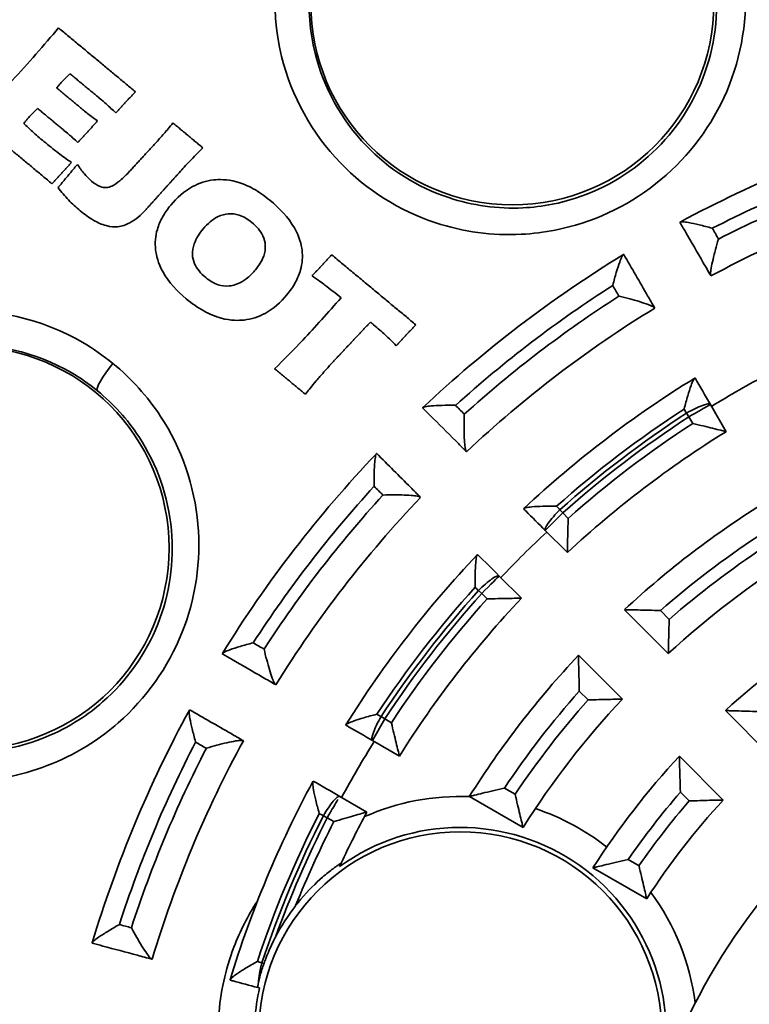
# Model space of a CAD drawing. Extents: x 4032 to 19714, y -21430 to -11490.
# Drawn here: x 13694 to 13706, y -20548 to -20532 of the extents above; entities that cross this region are included whole.
import ezdxf

# ---------------------------------------------------------------- set-up
doc = ezdxf.new("R2010")
doc.units = 0
doc.header["$LTSCALE"] = 0.1
doc.linetypes.add('AUSGEZOGEN', pattern=[0])
doc.layers.add('BEMASSUNG', color=1, linetype='AUSGEZOGEN')
doc.layers.add('Sichtbare Kanten(DIN)', color=7, linetype='CONTINUOUS', lineweight=35)
doc.layers.add('Sichtbare tangentiale Kanten(DIN)', color=7, linetype='CONTINUOUS', lineweight=35)

# ---------------------------------------------------------------- blocks, each defined once
blk = doc.blocks.new('A$C0FA754BE')
at = {"layer": 'Sichtbare Kanten(DIN)', "color": 3}
for p, q in [((-8.553, 13.876), (-8.806, 14.315)), ((-11.469, 12.282), (-11.112, 11.925)), ((-11.853, 11.19), (-12.211, 11.548)), ((-10.192, 11.005), (-9.485, 10.298)), ((-10.225, 9.562), (-10.933, 10.27)), ((-8.564, 9.378), (-7.857, 8.67)), ((-14.257, 8.895), (-13.82, 8.643)), ((-8.598, 7.935), (-9.306, 8.643)), ((-14.345, 7.741), (-14.784, 7.994)), ((-12.693, 7.992), (-11.827, 7.492)), ((-10.7, 6.841), (-9.833, 6.341)), ((-16.076, 4.903), (-16.106, 4.911))]:
    blk.add_line(p, q, dxfattribs=at)
for centre, radius in [((0, 0), 30), ((-12, 20.785), 3.25), ((-20.785, 12), 3.25), ((-12.839, 4.172), 3.25)]:
    blk.add_circle(centre, radius, dxfattribs=at)
for centre, radius, start, end in [((0, 0), 19.6, 106.3899, 118.2992), ((0, 0), 18.6, 106.4441, 118.2285), ((0, 0), 19.6, 121.3899, 133.2992), ((0, 0), 18.6, 121.4441, 133.2285), ((0, 0), 16.77, 118.0351, 121.6017), ((0, 0), 17.3, 121.5749, 133.0728), ((0, 0), 16.3, 121.6479, 132.9784), ((0, 0), 19.6, 136.3899, 148.2992), ((0, 0), 18.6, 136.4441, 148.2285), ((0, 0), 15, 121.7907, 132.8031), ((0, 0), 16.77, 133.0351, 136.6017), ((0, 0), 17.3, 136.5749, 148.0728), ((0, 0), 14, 121.9187, 132.6461), ((0, 0), 16.3, 136.6479, 147.9784), ((0, 0), 12.7, 122.1152, 132.405), ((0, 0), 15, 136.7907, 147.8031), ((0, 0), 10.18, 92.526, 159.474), ((0, 0), 14, 136.9187, 147.6461), ((0, 0), 19.6, 151.3899, 163.2992), ((0, 0), 18.6, 151.4441, 163.2285), ((0, 0), 16.77, 148.0351, 151.6017), ((0, 0), 12.7, 137.1152, 147.405), ((0, 0), 17.3, 151.5749, 163.0728), ((0, 0), 11.7, 137.2961, 147.183), ((0, 0), 16.3, 151.6479, 154.8953), ((-12.839, 4.172), 3.36, 142.1894, 152.5146)]:
    blk.add_arc(centre, radius, start, end, dxfattribs=at)
for points, knots in [([(-19.316, 20.387), (-19.55, 20.114), (-19.807, 19.819), (-20.256, 19.331), (-20.467, 19.109), (-20.67, 18.912)], [-0.1990314, -0.1990314, -0.1990314, -0.1990314, -0.0848675, -0.0848675, 0, 0, 0, 0]), ([(-19.324, 19.45), (-19.302, 19.476), (-19.279, 19.502), (-19.222, 19.564), (-19.168, 19.617), (-19.134, 19.65)], [-0.02396139, -0.02396139, -0.02396139, -0.02396139, -0.01400852, -0.01400852, 0, 0, 0, 0]), ([(-18.645, 19.245), (-18.622, 19.226), (-18.575, 19.184), (-18.499, 19.116), (-18.444, 19.066), (-18.392, 19.019)], [-0.03096836, -0.03096836, -0.03096836, -0.03096836, -0.02128505, -0.02128505, 0, 0, 0, 0]), ([(-19.823, 18.916), (-19.798, 18.946), (-19.773, 18.975), (-19.716, 19.034), (-19.686, 19.062), (-19.656, 19.09)], [-0.02462863, -0.02462863, -0.02462863, -0.02462863, -0.01228343, -0.01228343, 0, 0, 0, 0]), ([(-18.688, 18.888), (-18.742, 18.924), (-18.787, 18.959), (-18.854, 19.011), (-18.903, 19.051), (-18.949, 19.089)], [-0.02596467, -0.02596467, -0.02596467, -0.02596467, -0.01803719, -0.01803719, 0, 0, 0, 0]), ([(-19.875, 18.849), (-19.868, 18.859), (-19.861, 18.869), (-19.848, 18.887), (-19.833, 18.904), (-19.823, 18.916)], [-0.006351592, -0.006351592, -0.006351592, -0.006351592, -0.004514365, -0.004514365, 0, 0, 0, 0]), ([(-19.553, 18.556), (-19.616, 18.608), (-19.683, 18.665), (-19.786, 18.759), (-19.832, 18.803), (-19.875, 18.849)], [-0.04252016, -0.04252016, -0.04252016, -0.04252016, -0.0190092, -0.0190092, 0, 0, 0, 0]), ([(-17.472, 18.855), (-17.528, 18.788), (-17.577, 18.731), (-17.663, 18.63), (-17.711, 18.576), (-17.761, 18.522)], [-0.03963868, -0.03963868, -0.03963868, -0.03963868, -0.02194009, -0.02194009, 0, 0, 0, 0]), ([(-19.216, 18.725), (-19.157, 18.675), (-19.115, 18.64), (-19.058, 18.589), (-19.032, 18.565), (-19.007, 18.541)], [-0.02328758, -0.02328758, -0.02328758, -0.02328758, -0.01075232, -0.01075232, 0, 0, 0, 0]), ([(-19.109, 18.218), (-19.183, 18.268), (-19.263, 18.327), (-19.4, 18.431), (-19.477, 18.493), (-19.553, 18.556)], [-0.05242034, -0.05242034, -0.05242034, -0.05242034, -0.02985756, -0.02985756, 0, 0, 0, 0]), ([(-17.373, 18.052), (-17.318, 18.114), (-17.263, 18.174), (-17.136, 18.307), (-17.06, 18.384), (-16.99, 18.454)], [-0.05510134, -0.05510134, -0.05510134, -0.05510134, -0.02983772, -0.02983772, 0, 0, 0, 0]), ([(-18.784, 17.915), (-18.836, 17.957), (-18.876, 18.003), (-18.942, 18.082), (-18.979, 18.133), (-19.013, 18.187)], [-0.03123588, -0.03123588, -0.03123588, -0.03123588, -0.01927114, -0.01927114, 0, 0, 0, 0]), ([(-18.171, 18.076), (-18.219, 18.024), (-18.273, 17.97), (-18.369, 17.889), (-18.414, 17.857), (-18.485, 17.824), (-18.513, 17.815), (-18.58, 17.812), (-18.613, 17.818), (-18.695, 17.848), (-18.743, 17.88), (-18.784, 17.915)], [-0.07345361, -0.07345361, -0.07345361, -0.07345361, -0.05273304, -0.05273304, -0.03660421, -0.03660421, -0.02663728, -0.02663728, -0.01641143, -0.01641143, 0, 0, 0, 0]), ([(-15.908, 17.608), (-15.992, 17.678), (-16.082, 17.742), (-16.263, 17.842), (-16.353, 17.88), (-16.606, 17.949), (-16.732, 17.945), (-16.936, 17.923), (-17.05, 17.887), (-17.293, 17.754), (-17.409, 17.65), (-17.507, 17.531)], [-0.1395564, -0.1395564, -0.1395564, -0.1395564, -0.122899, -0.122899, -0.1080246, -0.1080246, -0.0830985, -0.0830985, -0.0463433, -0.0463433, 0, 0, 0, 0]), ([(-19.326, 17.811), (-19.273, 17.742), (-19.217, 17.677), (-19.097, 17.552), (-19.034, 17.493), (-18.967, 17.438)], [-0.05268467, -0.05268467, -0.05268467, -0.05268467, -0.02627431, -0.02627431, 0, 0, 0, 0]), ([(-17.507, 17.531), (-17.558, 17.47), (-17.603, 17.406), (-17.676, 17.274), (-17.704, 17.208), (-17.756, 17.031), (-17.765, 16.921), (-17.741, 16.718), (-17.713, 16.595), (-17.54, 16.285), (-17.404, 16.141), (-17.258, 16.02)], [-0.2483959, -0.2483959, -0.2483959, -0.2483959, -0.2064587, -0.2064587, -0.1679783, -0.1679783, -0.1078392, -0.1078392, -0.0578488, -0.0578488, 0, 0, 0, 0]), ([(-15.637, 16.082), (-15.585, 16.144), (-15.538, 16.21), (-15.464, 16.346), (-15.435, 16.413), (-15.386, 16.59), (-15.378, 16.696), (-15.402, 16.892), (-15.431, 17.015), (-15.612, 17.333), (-15.756, 17.482), (-15.908, 17.608)], [-0.2614184, -0.2614184, -0.2614184, -0.2614184, -0.2154534, -0.2154534, -0.1735726, -0.1735726, -0.1112067, -0.1112067, -0.0601191, -0.0601191, 0, 0, 0, 0]), ([(-18.967, 17.438), (-18.9, 17.382), (-18.826, 17.328), (-18.687, 17.248), (-18.62, 17.218), (-18.471, 17.178), (-18.41, 17.177), (-18.296, 17.189), (-18.231, 17.211), (-18.073, 17.294), (-17.988, 17.371), (-17.915, 17.451)], [-0.09392735, -0.09392735, -0.09392735, -0.09392735, -0.0791784, -0.0791784, -0.0671112, -0.0671112, -0.05352356, -0.05352356, -0.03263287, -0.03263287, 0, 0, 0, 0]), ([(-16.983, 17.149), (-16.95, 17.19), (-16.912, 17.228), (-16.835, 17.292), (-16.796, 17.319), (-16.684, 17.375), (-16.624, 17.385), (-16.522, 17.394), (-16.463, 17.387), (-16.331, 17.345), (-16.262, 17.302), (-16.202, 17.252)], [-0.0709486, -0.0709486, -0.0709486, -0.0709486, -0.06246167, -0.06246167, -0.0548862, -0.0548862, -0.04229832, -0.04229832, -0.02402461, -0.02402461, 0, 0, 0, 0]), ([(-16.202, 17.252), (-16.163, 17.22), (-16.127, 17.185), (-16.067, 17.112), (-16.043, 17.075), (-16.001, 16.986), (-15.987, 16.935), (-15.98, 16.823), (-15.99, 16.765), (-16.037, 16.628), (-16.086, 16.553), (-16.141, 16.487)], [-0.08849113, -0.08849113, -0.08849113, -0.08849113, -0.07335308, -0.07335308, -0.05999255, -0.05999255, -0.04361123, -0.04361123, -0.02591947, -0.02591947, 0, 0, 0, 0]), ([(-9.298, 17.254), (-9.268, 17.203), (-9.239, 17.152), (-9.113, 16.934), (-9.017, 16.767), (-8.92, 16.601), (-8.88, 16.531), (-8.84, 16.462), (-8.8, 16.393)], [0.0406314, 0.0406314, 0.0406314, 0.0406314, 0.0586545, 0.0586545, 0.117309, 0.117309, 0.117309, 0.1416737, 0.1416737, 0.1416737, 0.1416737]), ([(-8.775, 17.156), (-8.777, 17.157), (-8.778, 17.157), (-8.85, 17.178), (-8.92, 17.196), (-9.048, 17.227), (-9.107, 17.24), (-9.195, 17.255), (-9.228, 17.26), (-9.272, 17.262), (-9.286, 17.261), (-9.292, 17.257)], [-0.00040026, -0.00040026, -0.00040026, -0.00040026, 0, 0, 0.02223081, 0.02223081, 0.04294809, 0.04294809, 0.05825041, 0.05825041, 0.07020362, 0.07020362, 0.07020362, 0.07020362]), ([(-16.942, 16.361), (-16.982, 16.393), (-17.019, 16.43), (-17.08, 16.505), (-17.105, 16.543), (-17.145, 16.631), (-17.157, 16.681), (-17.162, 16.793), (-17.15, 16.851), (-17.098, 16.995), (-17.043, 17.077), (-16.983, 17.149)], [-0.09101744, -0.09101744, -0.09101744, -0.09101744, -0.07544029, -0.07544029, -0.06179884, -0.06179884, -0.04601593, -0.04601593, -0.02809109, -0.02809109, 0, 0, 0, 0]), ([(-8.675, 16.983), (-8.675, 16.982), (-8.676, 16.981), (-8.693, 16.924), (-8.709, 16.868), (-8.739, 16.758), (-8.752, 16.705), (-8.776, 16.603), (-8.786, 16.553), (-8.799, 16.479), (-8.803, 16.451), (-8.805, 16.411), (-8.804, 16.398), (-8.8, 16.393)], [-0.07543802, -0.07543802, -0.07543802, -0.07543802, -0.07505906, -0.07505906, -0.05777628, -0.05777628, -0.04117249, -0.04117249, -0.0242484, -0.0242484, -0.01137575, -0.01137575, 0, 0, 0, 0]), ([(-10.38, 16.236), (-10.38, 16.237), (-10.38, 16.238), (-10.361, 16.31), (-10.342, 16.381), (-10.305, 16.506), (-10.286, 16.563), (-10.255, 16.647), (-10.243, 16.677), (-10.223, 16.716), (-10.215, 16.728), (-10.209, 16.731)], [-0.06970264, -0.06970264, -0.06970264, -0.06970264, -0.06930343, -0.06930343, -0.04739518, -0.04739518, -0.02702329, -0.02702329, -0.01185515, -0.01185515, 0, 0, 0, 0]), ([(-9.706, 15.874), (-9.743, 15.938), (-9.781, 16.003), (-9.818, 16.068), (-9.946, 16.29), (-10.075, 16.512), (-10.203, 16.735)], [0.1498544, 0.1498544, 0.1498544, 0.1498544, 0.1726099, 0.1726099, 0.1726099, 0.2508752, 0.2508752, 0.2508752, 0.2508752]), ([(-16.141, 16.487), (-16.179, 16.442), (-16.22, 16.399), (-16.305, 16.328), (-16.348, 16.299), (-16.465, 16.241), (-16.525, 16.23), (-16.627, 16.221), (-16.685, 16.228), (-16.816, 16.27), (-16.883, 16.311), (-16.942, 16.361)], [-0.07213452, -0.07213452, -0.07213452, -0.07213452, -0.06271858, -0.06271858, -0.0544354, -0.0544354, -0.041726, -0.041726, -0.02360994, -0.02360994, 0, 0, 0, 0]), ([(-15.23, 16.388), (-15.144, 16.332), (-15.062, 16.271), (-14.936, 16.175), (-14.846, 16.104), (-14.761, 16.036)], [-0.04811274, -0.04811274, -0.04811274, -0.04811274, -0.03320735, -0.03320735, 0, 0, 0, 0]), ([(-17.258, 16.02), (-17.17, 15.947), (-17.075, 15.879), (-16.885, 15.774), (-16.791, 15.734), (-16.536, 15.664), (-16.41, 15.668), (-16.206, 15.69), (-16.092, 15.726), (-15.851, 15.858), (-15.735, 15.963), (-15.637, 16.082)], [-0.1425415, -0.1425415, -0.1425415, -0.1425415, -0.1243825, -0.1243825, -0.1083218, -0.1083218, -0.0827642, -0.0827642, -0.0462149, -0.0462149, 0, 0, 0, 0]), ([(-10.28, 16.062), (-10.279, 16.062), (-10.278, 16.062), (-10.22, 16.048), (-10.163, 16.034), (-10.054, 16.004), (-10, 15.989), (-9.9, 15.958), (-9.852, 15.942), (-9.781, 15.915), (-9.755, 15.905), (-9.719, 15.886), (-9.709, 15.879), (-9.706, 15.874)], [-0.0003868, -0.0003868, -0.0003868, -0.0003868, 0, 0, 0.0174837, 0.0174837, 0.03425021, 0.03425021, 0.05137569, 0.05137569, 0.06436172, 0.06436172, 0.07581282, 0.07581282, 0.07581282, 0.07581282]), ([(-14.761, 16.036), (-14.97, 15.799), (-15.181, 15.565), (-15.517, 15.206), (-15.686, 15.03), (-15.833, 14.892)], [-0.1481376, -0.1481376, -0.1481376, -0.1481376, -0.0604965, -0.0604965, 0, 0, 0, 0]), ([(-14.236, 15.6), (-14.168, 15.543), (-14.107, 15.489), (-13.99, 15.382), (-13.93, 15.323), (-13.872, 15.262)], [-0.04826898, -0.04826898, -0.04826898, -0.04826898, -0.02564264, -0.02564264, 0, 0, 0, 0]), ([(-15.162, 14.694), (-15.111, 14.754), (-15.095, 14.774), (-14.997, 14.885), (-14.956, 14.931), (-14.915, 14.977)], [-0.04434934, -0.04434934, -0.04434934, -0.04434934, -0.01843005, -0.01843005, 0, 0, 0, 0]), ([(-15.336, 14.479), (-15.311, 14.511), (-15.288, 14.54), (-15.238, 14.602), (-15.193, 14.656), (-15.162, 14.694)], [-0.02313996, -0.02313996, -0.02313996, -0.02313996, -0.01450567, -0.01450567, 0, 0, 0, 0]), ([(-9.229, 14.241), (-9.229, 14.242), (-9.229, 14.244), (-9.211, 14.316), (-9.191, 14.387), (-9.154, 14.513), (-9.136, 14.57), (-9.105, 14.654), (-9.092, 14.685), (-9.072, 14.724), (-9.065, 14.735), (-9.058, 14.739)], [-0.06982573, -0.06982573, -0.06982573, -0.06982573, -0.0694262, -0.0694262, -0.04743653, -0.04743653, -0.02699639, -0.02699639, -0.01183934, -0.01183934, 0, 0, 0, 0]), ([(-12.917, 14.301), (-12.918, 14.301), (-12.919, 14.301), (-12.994, 14.302), (-13.067, 14.302), (-13.199, 14.298), (-13.259, 14.295), (-13.348, 14.287), (-13.381, 14.283), (-13.424, 14.274), (-13.437, 14.269), (-13.442, 14.265)], [-0.00040026, -0.00040026, -0.00040026, -0.00040026, 0, 0, 0.02223081, 0.02223081, 0.04294809, 0.04294809, 0.05825041, 0.05825041, 0.07020362, 0.07020362, 0.07020362, 0.07020362]), ([(-13.447, 14.26), (-13.405, 14.218), (-13.363, 14.176), (-13.185, 13.998), (-13.049, 13.862), (-12.913, 13.726), (-12.856, 13.67), (-12.8, 13.613), (-12.743, 13.557)], [0.0406314, 0.0406314, 0.0406314, 0.0406314, 0.0586545, 0.0586545, 0.117309, 0.117309, 0.117309, 0.1416737, 0.1416737, 0.1416737, 0.1416737]), ([(-12.775, 14.159), (-12.775, 14.158), (-12.775, 14.156), (-12.777, 14.098), (-12.778, 14.039), (-12.778, 13.925), (-12.778, 13.87), (-12.774, 13.765), (-12.771, 13.715), (-12.764, 13.64), (-12.76, 13.612), (-12.752, 13.573), (-12.748, 13.561), (-12.743, 13.557)], [-0.07543802, -0.07543802, -0.07543802, -0.07543802, -0.07505906, -0.07505906, -0.05777628, -0.05777628, -0.04117249, -0.04117249, -0.0242484, -0.0242484, -0.01137575, -0.01137575, 0, 0, 0, 0]), ([(-9.091, 14.009), (-9.09, 14.008), (-9.089, 14.008), (-9.032, 13.994), (-8.975, 13.981), (-8.869, 13.955), (-8.817, 13.942), (-8.721, 13.918), (-8.676, 13.907), (-8.612, 13.891), (-8.589, 13.885), (-8.56, 13.878), (-8.553, 13.876), (-8.553, 13.876)], [-0.07509024, -0.07509024, -0.07509024, -0.07509024, -0.07473147, -0.07473147, -0.05763904, -0.05763904, -0.04107296, -0.04107296, -0.02421024, -0.02421024, -0.01136075, -0.01136075, 0, 0, 0, 0]), ([(-14.229, 12.996), (-14.229, 12.997), (-14.229, 12.998), (-14.23, 13.073), (-14.229, 13.146), (-14.226, 13.277), (-14.222, 13.337), (-14.214, 13.425), (-14.21, 13.458), (-14.201, 13.501), (-14.196, 13.514), (-14.191, 13.519)], [-0.06970264, -0.06970264, -0.06970264, -0.06970264, -0.06930343, -0.06930343, -0.04739518, -0.04739518, -0.02702329, -0.02702329, -0.01185515, -0.01185515, 0, 0, 0, 0]), ([(-13.484, 12.821), (-13.536, 12.873), (-13.589, 12.926), (-13.642, 12.979), (-13.824, 13.161), (-14.005, 13.342), (-14.187, 13.524)], [0.1498544, 0.1498544, 0.1498544, 0.1498544, 0.1726099, 0.1726099, 0.1726099, 0.2508752, 0.2508752, 0.2508752, 0.2508752]), ([(-14.087, 12.854), (-14.086, 12.854), (-14.085, 12.854), (-14.026, 12.856), (-13.967, 12.857), (-13.853, 12.857), (-13.798, 12.856), (-13.693, 12.852), (-13.642, 12.849), (-13.567, 12.842), (-13.539, 12.838), (-13.5, 12.829), (-13.488, 12.825), (-13.484, 12.821)], [-0.0003868, -0.0003868, -0.0003868, -0.0003868, 0, 0, 0.0174837, 0.0174837, 0.03425021, 0.03425021, 0.05137569, 0.05137569, 0.06436172, 0.06436172, 0.07581282, 0.07581282, 0.07581282, 0.07581282]), ([(-11.82, 12.633), (-11.808, 12.621), (-11.796, 12.609), (-11.679, 12.492), (-11.574, 12.387), (-11.469, 12.282)], [0.04063095, 0.04063095, 0.04063095, 0.04063095, 0.04572452, 0.04572452, 0.0909687, 0.0909687, 0.0909687, 0.0909687]), ([(-11.288, 12.672), (-11.289, 12.672), (-11.29, 12.672), (-11.365, 12.674), (-11.439, 12.674), (-11.571, 12.671), (-11.632, 12.668), (-11.721, 12.66), (-11.754, 12.656), (-11.796, 12.647), (-11.809, 12.642), (-11.815, 12.637)], [-0.00039668, -0.00039668, -0.00039668, -0.00039668, 0, 0, 0.02231903, 0.02231903, 0.04316429, 0.04316429, 0.05843067, 0.05843067, 0.07035755, 0.07035755, 0.07035755, 0.07035755]), ([(-11.099, 12.478), (-11.099, 12.477), (-11.099, 12.476), (-11.101, 12.417), (-11.102, 12.36), (-11.105, 12.251), (-11.107, 12.198), (-11.109, 12.099), (-11.11, 12.053), (-11.111, 11.987), (-11.111, 11.963), (-11.112, 11.933), (-11.112, 11.925), (-11.112, 11.925)], [-0.0003612, -0.0003612, -0.0003612, -0.0003612, 0, 0, 0.0171344, 0.0171344, 0.03374758, 0.03374758, 0.05076345, 0.05076345, 0.06375502, 0.06375502, 0.07525085, 0.07525085, 0.07525085, 0.07525085]), ([(-12.601, 11.367), (-12.601, 11.368), (-12.601, 11.37), (-12.602, 11.445), (-12.602, 11.518), (-12.598, 11.649), (-12.595, 11.709), (-12.587, 11.798), (-12.583, 11.831), (-12.574, 11.874), (-12.569, 11.887), (-12.565, 11.892)], [-0.06982573, -0.06982573, -0.06982573, -0.06982573, -0.0694262, -0.0694262, -0.04743653, -0.04743653, -0.02699639, -0.02699639, -0.01183934, -0.01183934, 0, 0, 0, 0]), ([(-12.407, 11.178), (-12.406, 11.178), (-12.405, 11.178), (-12.346, 11.18), (-12.288, 11.181), (-12.178, 11.184), (-12.125, 11.185), (-12.026, 11.187), (-11.98, 11.188), (-11.914, 11.189), (-11.89, 11.189), (-11.86, 11.19), (-11.853, 11.19), (-11.853, 11.19)], [-0.07509024, -0.07509024, -0.07509024, -0.07509024, -0.07473147, -0.07473147, -0.05763904, -0.05763904, -0.04107296, -0.04107296, -0.02421024, -0.02421024, -0.01136075, -0.01136075, 0, 0, 0, 0]), ([(-9.611, 10.99), (-9.613, 10.99), (-9.614, 10.99), (-9.678, 10.992), (-9.741, 10.994), (-9.862, 10.998), (-9.92, 10.999), (-10.022, 11.002), (-10.068, 11.003), (-10.133, 11.004), (-10.156, 11.005), (-10.185, 11.005), (-10.192, 11.005), (-10.192, 11.005)], [-0.0773133, -0.0773133, -0.0773133, -0.0773133, -0.07694906, -0.07694906, -0.05821303, -0.05821303, -0.04013805, -0.04013805, -0.02348249, -0.02348249, -0.01098984, -0.01098984, 0, 0, 0, 0]), ([(-9.47, 10.848), (-9.47, 10.847), (-9.47, 10.846), (-9.472, 10.788), (-9.473, 10.731), (-9.477, 10.622), (-9.478, 10.57), (-9.481, 10.471), (-9.482, 10.425), (-9.483, 10.359), (-9.484, 10.335), (-9.484, 10.305), (-9.485, 10.298), (-9.485, 10.298)], [-0.00035203, -0.00035203, -0.00035203, -0.00035203, 0, 0, 0.0170543, 0.0170543, 0.03365077, 0.03365077, 0.05058722, 0.05058722, 0.0635675, 0.0635675, 0.07508648, 0.07508648, 0.07508648, 0.07508648]), ([(-16.178, 10.47), (-16.179, 10.47), (-16.18, 10.47), (-16.253, 10.451), (-16.323, 10.432), (-16.45, 10.395), (-16.507, 10.376), (-16.591, 10.346), (-16.622, 10.333), (-16.661, 10.313), (-16.672, 10.306), (-16.676, 10.299)], [-0.00040026, -0.00040026, -0.00040026, -0.00040026, 0, 0, 0.02223081, 0.02223081, 0.04294809, 0.04294809, 0.05825041, 0.05825041, 0.07020362, 0.07020362, 0.07020362, 0.07020362]), ([(-16.004, 10.37), (-16.004, 10.369), (-16.004, 10.368), (-15.99, 10.31), (-15.976, 10.253), (-15.947, 10.144), (-15.932, 10.091), (-15.902, 9.99), (-15.886, 9.942), (-15.859, 9.871), (-15.849, 9.845), (-15.831, 9.81), (-15.823, 9.8), (-15.818, 9.796)], [-0.07543802, -0.07543802, -0.07543802, -0.07543802, -0.07505906, -0.07505906, -0.05777628, -0.05777628, -0.04117249, -0.04117249, -0.0242484, -0.0242484, -0.01137575, -0.01137575, 0, 0, 0, 0]), ([(-16.679, 10.294), (-16.628, 10.264), (-16.577, 10.235), (-16.359, 10.109), (-16.192, 10.013), (-16.026, 9.916), (-15.956, 9.876), (-15.887, 9.836), (-15.818, 9.796)], [0.0406314, 0.0406314, 0.0406314, 0.0406314, 0.0586545, 0.0586545, 0.117309, 0.117309, 0.117309, 0.1416737, 0.1416737, 0.1416737, 0.1416737]), ([(-10.92, 9.691), (-10.92, 9.692), (-10.92, 9.694), (-10.922, 9.757), (-10.923, 9.82), (-10.926, 9.94), (-10.928, 9.998), (-10.93, 10.1), (-10.931, 10.145), (-10.932, 10.211), (-10.932, 10.234), (-10.933, 10.263), (-10.933, 10.27), (-10.933, 10.27)], [-0.00036699, -0.00036699, -0.00036699, -0.00036699, 0, 0, 0.01878387, 0.01878387, 0.03691336, 0.03691336, 0.05374492, 0.05374492, 0.06639587, 0.06639587, 0.07753461, 0.07753461, 0.07753461, 0.07753461]), ([(-10.778, 9.55), (-10.777, 9.55), (-10.776, 9.55), (-10.717, 9.551), (-10.66, 9.553), (-10.55, 9.556), (-10.497, 9.557), (-10.399, 9.559), (-10.353, 9.56), (-10.286, 9.561), (-10.263, 9.562), (-10.233, 9.562), (-10.225, 9.562), (-10.225, 9.562)], [-0.07494658, -0.07494658, -0.07494658, -0.07494658, -0.07459688, -0.07459688, -0.05756585, -0.05756585, -0.04099838, -0.04099838, -0.0242141, -0.0242141, -0.01137926, -0.01137926, 0, 0, 0, 0]), ([(-17.107, 8.87), (-17.108, 8.871), (-17.108, 8.873), (-17.128, 8.945), (-17.147, 9.015), (-17.177, 9.142), (-17.19, 9.201), (-17.205, 9.289), (-17.209, 9.322), (-17.211, 9.366), (-17.21, 9.379), (-17.207, 9.385)], [-0.06970264, -0.06970264, -0.06970264, -0.06970264, -0.06930343, -0.06930343, -0.04739518, -0.04739518, -0.02702329, -0.02702329, -0.01185515, -0.01185515, 0, 0, 0, 0]), ([(-16.342, 8.894), (-16.407, 8.931), (-16.472, 8.969), (-16.536, 9.006), (-16.759, 9.134), (-16.981, 9.263), (-17.204, 9.391)], [0.1498544, 0.1498544, 0.1498544, 0.1498544, 0.1726099, 0.1726099, 0.1726099, 0.2508752, 0.2508752, 0.2508752, 0.2508752]), ([(-7.981, 9.359), (-7.982, 9.36), (-7.983, 9.36), (-8.048, 9.362), (-8.112, 9.364), (-8.234, 9.369), (-8.294, 9.37), (-8.396, 9.373), (-8.441, 9.375), (-8.506, 9.376), (-8.528, 9.377), (-8.557, 9.377), (-8.564, 9.378), (-8.564, 9.378)], [-0.07756548, -0.07756548, -0.07756548, -0.07756548, -0.07721479, -0.07721479, -0.05825865, -0.05825865, -0.03984664, -0.03984664, -0.02334515, -0.02334515, -0.01094163, -0.01094163, 0, 0, 0, 0]), ([(-14.183, 9.319), (-14.184, 9.319), (-14.185, 9.318), (-14.258, 9.3), (-14.329, 9.281), (-14.456, 9.244), (-14.514, 9.226), (-14.598, 9.195), (-14.629, 9.182), (-14.668, 9.163), (-14.679, 9.155), (-14.683, 9.149)], [-0.00039668, -0.00039668, -0.00039668, -0.00039668, 0, 0, 0.02231903, 0.02231903, 0.04316429, 0.04316429, 0.05843067, 0.05843067, 0.07035755, 0.07035755, 0.07035755, 0.07035755]), ([(-14.686, 9.143), (-14.672, 9.135), (-14.658, 9.126), (-14.514, 9.044), (-14.386, 8.97), (-14.257, 8.895)], [0.04063095, 0.04063095, 0.04063095, 0.04063095, 0.04572452, 0.04572452, 0.0909687, 0.0909687, 0.0909687, 0.0909687]), ([(-13.95, 9.18), (-13.95, 9.179), (-13.95, 9.178), (-13.936, 9.121), (-13.923, 9.065), (-13.898, 8.959), (-13.885, 8.908), (-13.862, 8.812), (-13.851, 8.767), (-13.835, 8.702), (-13.829, 8.679), (-13.822, 8.65), (-13.82, 8.643), (-13.82, 8.643)], [-0.0003612, -0.0003612, -0.0003612, -0.0003612, 0, 0, 0.0171344, 0.0171344, 0.03374758, 0.03374758, 0.05076345, 0.05076345, 0.06375502, 0.06375502, 0.07525085, 0.07525085, 0.07525085, 0.07525085]), ([(-16.934, 8.77), (-16.933, 8.77), (-16.932, 8.771), (-16.875, 8.788), (-16.818, 8.804), (-16.709, 8.833), (-16.655, 8.847), (-16.553, 8.87), (-16.503, 8.88), (-16.428, 8.893), (-16.4, 8.896), (-16.36, 8.898), (-16.348, 8.897), (-16.342, 8.894)], [-0.0003868, -0.0003868, -0.0003868, -0.0003868, 0, 0, 0.0174837, 0.0174837, 0.03425021, 0.03425021, 0.05137569, 0.05137569, 0.06436172, 0.06436172, 0.07581282, 0.07581282, 0.07581282, 0.07581282]), ([(-9.29, 8.061), (-9.29, 8.063), (-9.29, 8.064), (-9.292, 8.128), (-9.294, 8.192), (-9.298, 8.313), (-9.3, 8.372), (-9.302, 8.474), (-9.303, 8.519), (-9.304, 8.584), (-9.305, 8.607), (-9.305, 8.635), (-9.306, 8.643), (-9.306, 8.643)], [-0.00035339, -0.00035339, -0.00035339, -0.00035339, 0, 0, 0.01898129, 0.01898129, 0.03742533, 0.03742533, 0.05410703, 0.05410703, 0.06667607, 0.06667607, 0.07777465, 0.07777465, 0.07777465, 0.07777465]), ([(-15.113, 7.718), (-15.114, 7.72), (-15.114, 7.721), (-15.135, 7.793), (-15.153, 7.864), (-15.184, 7.991), (-15.197, 8.05), (-15.212, 8.138), (-15.216, 8.171), (-15.219, 8.215), (-15.218, 8.229), (-15.214, 8.235)], [-0.06982573, -0.06982573, -0.06982573, -0.06982573, -0.0694262, -0.0694262, -0.04743653, -0.04743653, -0.02699639, -0.02699639, -0.01183934, -0.01183934, 0, 0, 0, 0]), ([(-12.128, 8.128), (-12.129, 8.128), (-12.131, 8.128), (-12.193, 8.113), (-12.255, 8.098), (-12.372, 8.071), (-12.429, 8.057), (-12.528, 8.033), (-12.572, 8.022), (-12.636, 8.007), (-12.658, 8.001), (-12.686, 7.994), (-12.693, 7.992), (-12.693, 7.992)], [-0.0773133, -0.0773133, -0.0773133, -0.0773133, -0.07694906, -0.07694906, -0.05821303, -0.05821303, -0.04013805, -0.04013805, -0.02348249, -0.02348249, -0.01098984, -0.01098984, 0, 0, 0, 0]), ([(-11.955, 8.028), (-11.954, 8.027), (-11.954, 8.026), (-11.941, 7.969), (-11.928, 7.913), (-11.903, 7.807), (-11.891, 7.756), (-11.868, 7.661), (-11.857, 7.616), (-11.841, 7.552), (-11.836, 7.529), (-11.828, 7.499), (-11.827, 7.492), (-11.827, 7.492)], [-0.00035203, -0.00035203, -0.00035203, -0.00035203, 0, 0, 0.0170543, 0.0170543, 0.03365077, 0.03365077, 0.05058722, 0.05058722, 0.0635675, 0.0635675, 0.07508648, 0.07508648, 0.07508648, 0.07508648]), ([(-9.148, 7.92), (-9.147, 7.92), (-9.146, 7.92), (-9.088, 7.922), (-9.031, 7.924), (-8.921, 7.927), (-8.868, 7.929), (-8.77, 7.931), (-8.725, 7.932), (-8.659, 7.934), (-8.635, 7.934), (-8.605, 7.935), (-8.598, 7.935), (-8.598, 7.935)], [-0.07475004, -0.07475004, -0.07475004, -0.07475004, -0.07441326, -0.07441326, -0.05745546, -0.05745546, -0.04087672, -0.04087672, -0.02421104, -0.02421104, -0.01140339, -0.01140339, 0, 0, 0, 0]), ([(-14.877, 7.586), (-14.876, 7.587), (-14.875, 7.587), (-14.819, 7.604), (-14.763, 7.62), (-14.658, 7.651), (-14.607, 7.666), (-14.512, 7.693), (-14.468, 7.706), (-14.404, 7.724), (-14.381, 7.73), (-14.352, 7.739), (-14.345, 7.741), (-14.345, 7.741)], [-0.07509024, -0.07509024, -0.07509024, -0.07509024, -0.07473147, -0.07473147, -0.05763904, -0.05763904, -0.04107296, -0.04107296, -0.02421024, -0.02421024, -0.01136075, -0.01136075, 0, 0, 0, 0]), ([(-15.494, 6.232), (-15.467, 6.266), (-15.441, 6.299), (-15.288, 6.48), (-15.168, 6.597), (-14.996, 6.747), (-14.938, 6.792), (-14.861, 6.85), (-14.832, 6.87), (-14.793, 6.897), (-14.78, 6.905), (-14.763, 6.915), (-14.76, 6.917), (-14.76, 6.916)], [-0.08954696, -0.08954696, -0.08954696, -0.08954696, -0.08267857, -0.08267857, -0.05084227, -0.05084227, -0.03028944, -0.03028944, -0.01702159, -0.01702159, -0.00793339, -0.00793339, -0.0000006, -0.0000006, -0.0000006, -0.0000006]), ([(-10.131, 6.975), (-10.132, 6.975), (-10.133, 6.975), (-10.197, 6.96), (-10.259, 6.946), (-10.379, 6.918), (-10.436, 6.905), (-10.536, 6.881), (-10.58, 6.87), (-10.643, 6.855), (-10.665, 6.85), (-10.693, 6.843), (-10.7, 6.841), (-10.7, 6.841)], [-0.07756548, -0.07756548, -0.07756548, -0.07756548, -0.07721479, -0.07721479, -0.05825865, -0.05825865, -0.03984664, -0.03984664, -0.02334515, -0.02334515, -0.01094163, -0.01094163, 0, 0, 0, 0]), ([(-9.957, 6.875), (-9.957, 6.874), (-9.957, 6.872), (-9.944, 6.816), (-9.932, 6.761), (-9.907, 6.655), (-9.895, 6.604), (-9.873, 6.509), (-9.862, 6.465), (-9.847, 6.4), (-9.842, 6.377), (-9.835, 6.348), (-9.833, 6.341), (-9.833, 6.341)], [-0.00033904, -0.00033904, -0.00033904, -0.00033904, 0, 0, 0.01695561, 0.01695561, 0.03353812, 0.03353812, 0.05035497, 0.05035497, 0.06331273, 0.06331273, 0.07486225, 0.07486225, 0.07486225, 0.07486225]), ([(-18.336, 5.926), (-18.338, 5.926), (-18.339, 5.925), (-18.404, 5.889), (-18.467, 5.852), (-18.579, 5.783), (-18.63, 5.75), (-18.703, 5.699), (-18.73, 5.679), (-18.762, 5.65), (-18.771, 5.639), (-18.773, 5.633)], [-0.00040026, -0.00040026, -0.00040026, -0.00040026, 0, 0, 0.02223081, 0.02223081, 0.04294809, 0.04294809, 0.05825041, 0.05825041, 0.07020362, 0.07020362, 0.07020362, 0.07020362]), ([(-18.143, 5.875), (-18.142, 5.873), (-18.142, 5.872), (-18.114, 5.82), (-18.086, 5.769), (-18.029, 5.671), (-18.001, 5.623), (-17.945, 5.534), (-17.918, 5.492), (-17.874, 5.43), (-17.857, 5.408), (-17.83, 5.378), (-17.821, 5.37), (-17.814, 5.369)], [-0.07543802, -0.07543802, -0.07543802, -0.07543802, -0.07505906, -0.07505906, -0.05777628, -0.05777628, -0.04117249, -0.04117249, -0.0242484, -0.0242484, -0.01137575, -0.01137575, 0, 0, 0, 0]), ([(-16.004, 5.3), (-15.995, 5.326), (-15.985, 5.353), (-15.957, 5.425), (-15.939, 5.47), (-15.888, 5.587), (-15.855, 5.656), (-15.82, 5.722)], [-0.07723594, -0.07723594, -0.07723594, -0.07723594, -0.07001522, -0.07001522, -0.05749467, -0.05749467, -0.03726757, -0.03726757, -0.03726757, -0.03726757]), ([(-18.775, 5.626), (-18.718, 5.611), (-18.661, 5.595), (-18.418, 5.53), (-18.232, 5.481), (-18.046, 5.431), (-17.969, 5.41), (-17.892, 5.389), (-17.814, 5.369)], [0.0406314, 0.0406314, 0.0406314, 0.0406314, 0.0586545, 0.0586545, 0.117309, 0.117309, 0.117309, 0.1416737, 0.1416737, 0.1416737, 0.1416737]), ([(-16.111, 5.331), (-16.113, 5.33), (-16.114, 5.329), (-16.179, 5.293), (-16.243, 5.256), (-16.356, 5.188), (-16.407, 5.155), (-16.481, 5.103), (-16.507, 5.083), (-16.539, 5.054), (-16.548, 5.044), (-16.55, 5.037)], [-0.00039668, -0.00039668, -0.00039668, -0.00039668, 0, 0, 0.02231903, 0.02231903, 0.04316429, 0.04316429, 0.05843067, 0.05843067, 0.07035755, 0.07035755, 0.07035755, 0.07035755]), ([(-16.094, 4.989), (-16.092, 4.996), (-16.091, 5.004), (-16.083, 5.038), (-16.074, 5.075), (-16.057, 5.137), (-16.047, 5.169), (-16.027, 5.235), (-16.015, 5.269), (-16.004, 5.3)], [0.1432091, 0.1432091, 0.1432091, 0.1432091, 0.14674208, 0.14674208, 0.15900345, 0.15900345, 0.16897746, 0.16897746, 0.17886991, 0.17886991, 0.17886991, 0.17886991]), ([(-16.552, 5.031), (-16.536, 5.026), (-16.52, 5.022), (-16.371, 4.982), (-16.239, 4.946), (-16.106, 4.911)], [0.04063095, 0.04063095, 0.04063095, 0.04063095, 0.04572452, 0.04572452, 0.08757748, 0.08757748, 0.08757748, 0.08757748]), ([(-16.106, 4.911), (-16.107, 4.911), (-16.107, 4.918), (-16.103, 4.945), (-16.099, 4.964), (-16.094, 4.989)], [-0.02583076, -0.02583076, -0.02583076, -0.02583076, -0.01292539, -0.01292539, 0, 0, 0, 0])]:
    blk.add_open_spline(points, degree=3, knots=knots, dxfattribs=at)
for points, weights in [([(-18.079, 19.359), (-18.679, 19.858), (-19.316, 20.387)], [1.01143342083, 1.00872832258, 1.0051567265]), ([(-19.134, 19.65), (-18.887, 19.445), (-18.645, 19.245)], [1.00786829642, 1.00914392553, 1.01028288972]), ([(-19.348, 19.421), (-19.336, 19.435), (-19.324, 19.45)], [1.03285514335, 1.03282176399, 1.03278789653]), ([(-18.949, 19.089), (-19.146, 19.253), (-19.348, 19.421)], [1.0098741433, 1.00892801509, 1.00789061039]), ([(-18.392, 19.019), (-18.236, 19.189), (-18.079, 19.359)], [1.05208504663, 1.05181772986, 1.05147027272]), ([(-19.656, 19.09), (-19.434, 18.905), (-19.216, 18.725)], [1.00791444757, 1.00905223825, 1.01007915264]), ([(-20.67, 18.912), (-20.028, 18.379), (-19.424, 17.876)], [1.00536199368, 1.0088978692, 1.01154785784]), ([(-19.007, 18.541), (-18.847, 18.714), (-18.688, 18.888)], [1.05007865261, 1.04993888827, 1.04971648421]), ([(-16.99, 18.454), (-17.228, 18.652), (-17.472, 18.855)], [1.01574015, 1.01494186316, 1.01398958324]), ([(-17.761, 18.522), (-17.966, 18.299), (-18.171, 18.076)], [1.06923100595, 1.06962661174, 1.06987283381]), ([(-19.424, 17.876), (-19.267, 18.047), (-19.109, 18.218)], [1.05328872893, 1.05328798053, 1.05320581789]), ([(-19.013, 18.187), (-19.17, 17.999), (-19.326, 17.811)], [1.05517406162, 1.05551636406, 1.05576758434]), ([(-17.915, 17.451), (-17.644, 17.752), (-17.373, 18.052)], [1.08402897137, 1.08368823369, 1.08306452029]), ([(-14.914, 16.729), (-15.072, 16.558), (-15.23, 16.388)], [1.15202928734, 1.15259757925, 1.15304220776]), ([(-13.557, 15.601), (-14.208, 16.142), (-14.914, 16.729)], [1.01869440139, 1.02011810287, 1.01982987244]), ([(-14.915, 14.977), (-14.602, 15.31), (-14.289, 15.643)], [1.1910574733, 1.19063160451, 1.1896501407]), ([(-14.289, 15.643), (-14.262, 15.621), (-14.236, 15.6)], [1.01928377474, 1.01924824628, 1.01921006379]), ([(-13.872, 15.262), (-13.715, 15.431), (-13.557, 15.601)], [1.20855722733, 1.20798027393, 1.20725212404]), ([(-15.833, 14.892), (-15.581, 14.682), (-15.336, 14.479)], [1.01939438024, 1.01925757708, 1.01888827039])]:
    blk.add_rational_spline(points, weights, degree=2, dxfattribs=at)
for points in [[(-9.292, 17.257), (-9.296, 17.255), (-9.298, 17.254), (-9.298, 17.254)], [(-10.203, 16.735), (-10.203, 16.735), (-10.205, 16.734), (-10.209, 16.731)], [(-8.8, 16.393), (-8.798, 16.389), (-8.798, 16.388), (-8.798, 16.388)], [(-9.703, 15.869), (-9.703, 15.869), (-9.704, 15.87), (-9.706, 15.874)], [(-9.053, 14.742), (-9.053, 14.742), (-9.055, 14.741), (-9.058, 14.739)], [(-8.806, 14.315), (-8.888, 14.458), (-8.971, 14.6), (-9.053, 14.742)], [(-13.442, 14.265), (-13.445, 14.261), (-13.447, 14.26), (-13.447, 14.26)], [(-14.187, 13.524), (-14.187, 13.524), (-14.188, 13.522), (-14.191, 13.519)], [(-12.743, 13.557), (-12.741, 13.554), (-12.739, 13.552), (-12.739, 13.552)], [(-13.479, 12.817), (-13.479, 12.817), (-13.481, 12.818), (-13.484, 12.821)], [(-11.815, 12.637), (-11.818, 12.634), (-11.82, 12.633), (-11.82, 12.633)], [(-12.56, 11.897), (-12.56, 11.897), (-12.561, 11.895), (-12.565, 11.892)], [(-12.211, 11.548), (-12.328, 11.665), (-12.444, 11.781), (-12.56, 11.897)], [(-16.676, 10.299), (-16.678, 10.296), (-16.679, 10.294), (-16.679, 10.294)], [(-15.818, 9.796), (-15.814, 9.794), (-15.813, 9.794), (-15.813, 9.794)], [(-17.204, 9.391), (-17.204, 9.391), (-17.205, 9.389), (-17.207, 9.385)], [(-14.683, 9.149), (-14.685, 9.145), (-14.686, 9.143), (-14.686, 9.143)], [(-16.337, 8.891), (-16.337, 8.891), (-16.339, 8.892), (-16.342, 8.894)], [(-15.211, 8.241), (-15.211, 8.241), (-15.212, 8.239), (-15.214, 8.235)], [(-14.784, 7.994), (-14.927, 8.077), (-15.069, 8.159), (-15.211, 8.241)], [(-14.774, 6.887), (-14.777, 6.879), (-14.781, 6.871), (-14.785, 6.863)], [(-14.76, 6.916), (-14.765, 6.906), (-14.769, 6.897), (-14.774, 6.887)], [(-18.773, 5.633), (-18.775, 5.628), (-18.775, 5.626), (-18.775, 5.626)], [(-17.814, 5.369), (-17.811, 5.368), (-17.809, 5.367), (-17.809, 5.367)], [(-16.55, 5.037), (-16.552, 5.033), (-16.552, 5.031), (-16.552, 5.031)]]:
    blk.add_open_spline(points, degree=3, dxfattribs=at)
at = {"layer": 'Sichtbare tangentiale Kanten(DIN)', "color": 3}
for p, q in [((-9.153, 14.115), (-9.191, 14.174)), ((-9.153, 14.115), (-9.091, 14.009)), ((-11.186, 12.565), (-11.469, 12.282)), ((-11.233, 12.618), (-11.186, 12.565)), ((-11.099, 12.478), (-11.186, 12.565)), ((-12.494, 11.266), (-12.546, 11.313)), ((-12.494, 11.266), (-12.407, 11.178)), ((-9.47, 10.848), (-9.611, 10.99)), ((-10.92, 9.691), (-10.778, 9.55)), ((-14.057, 9.242), (-14.257, 8.895)), ((-14.116, 9.28), (-14.057, 9.242)), ((-13.95, 9.18), (-14.057, 9.242)), ((-11.955, 8.028), (-12.128, 8.128)), ((-9.29, 8.061), (-9.148, 7.92)), ((-14.984, 7.648), (-15.047, 7.68)), ((-14.984, 7.648), (-14.877, 7.586)), ((-9.957, 6.875), (-10.131, 6.975)), ((-16.037, 5.311), (-16.004, 5.3))]:
    blk.add_line(p, q, dxfattribs=at)
blk.add_circle((0, 0), 29.176, dxfattribs=at)
for centre, radius, start, end in [((0, 0), 19.27, 107.5933, 117.0892), ((0, 0), 19.07, 107.6207, 117.0585), ((0, 0), 19.27, 122.5933, 132.0892), ((0, 0), 19.07, 122.6207, 132.0585), ((0, 0), 16.97, 122.9466, 131.6926), ((0, 0), 16.893, 122.96, 131.6775), ((0, 0), 16.823, 122.96, 131.6775), ((0, 0), 16.7, 122.9819, 131.653), ((0, 0), 19.27, 137.5933, 147.0892), ((0, 0), 19.07, 137.6207, 147.0585), ((0, 0), 14.6, 123.4113, 131.1709), ((0, 0), 14.4, 123.4587, 131.1176), ((0, 0), 16.97, 137.9466, 146.6926), ((0, 0), 16.893, 137.96, 146.6775), ((0, 0), 16.823, 137.96, 146.6775), ((0, 0), 16.7, 137.9819, 146.653), ((0, 0), 14.6, 138.4113, 146.1709), ((0, 0), 14.4, 138.4587, 146.1176), ((0, 0), 19.27, 152.5933, 162.0892), ((0, 0), 19.07, 152.6207, 162.0585), ((-12.839, 4.172), 3.821, 87.7377, 113.8589), ((0, 0), 12.3, 139.0501, 145.4535), ((-12.839, 4.172), 3.821, 51.8374, 71.5284), ((0, 0), 12.1, 139.1172, 145.3782), ((0, 0), 16.97, 152.9466, 161.6926), ((0, 0), 16.893, 152.96, 161.6775), ((0, 0), 16.823, 152.96, 160.1138), ((0, 0), 16.7, 152.9819, 158.0901), ((-12.839, 4.172), 3.321, 343.248, 125.8563), ((-12.839, 4.172), 3.821, 7.3671, 36.4647)]:
    blk.add_arc(centre, radius, start, end, dxfattribs=at)
for centre, major_axis, ratio, start_param, end_param in [((-18.373, 14.921), (-0.317, -0.387), 0.175809, 4.712985, 6.256591), ((-9.153, 14.115), (0.346, 0.2), 0.175583, 0, 1.579875), ((-9.153, 14.115), (0.346, 0.2), 0.00001, 4.712389, 6.669372), ((-11.186, 12.565), (-0.283, -0.283), 0.175524, 4.7022, 6.283185), ((-12.494, 11.266), (0.283, 0.283), 0.175583, 0, 1.579875), ((-12.494, 11.266), (0.283, 0.283), 0.00001, 4.712389, 6.17572), ((-14.057, 9.242), (-0.2, -0.346), 0.175524, 4.7022, 6.283185), ((-14.984, 7.648), (0.2, 0.346), 0.175583, 0, 1.579875), ((-14.984, 7.648), (0.2, 0.346), 0.00001, 4.712389, 5.748899), ((-15.97, 5.289), (-0.104, -0.386), 0.175524, 4.7022, 5.644402)]:
    blk.add_ellipse(centre, major_axis=major_axis, ratio=ratio, start_param=start_param, end_param=end_param, dxfattribs=at)
for points, knots in [([(-8.482, 22.191), (-8.552, 22.375), (-8.636, 22.555), (-9.111, 23.387), (-9.701, 23.937), (-10.976, 24.543), (-11.634, 24.67), (-13.032, 24.576), (-13.77, 24.295), (-14.86, 23.446), (-15.255, 22.936), (-15.843, 21.607), (-15.918, 20.731), (-15.561, 19.282), (-15.23, 18.686), (-14.35, 17.773), (-13.818, 17.437), (-12.795, 17.1), (-12.32, 17.036), (-11.672, 17.069), (-11.488, 17.091), (-10.719, 17.244), (-10.162, 17.501), (-9.219, 18.242), (-8.84, 18.724), (-8.329, 19.822), (-8.209, 20.452), (-8.265, 21.452), (-8.346, 21.832), (-8.482, 22.191)], [-2.00549, -2.00549, -2.00549, -2.00549, -1.954944, -1.954944, -1.760135, -1.760135, -1.597378, -1.597378, -1.408998, -1.408998, -1.252437, -1.252437, -1.042617, -1.042617, -0.873745, -0.873745, -0.717909, -0.717909, -0.600297, -0.600297, -0.554126, -0.554126, -0.404719, -0.404719, -0.255354, -0.255354, -0.098213, -0.098213, 0, 0, 0, 0]), ([(-8.919, 21.934), (-8.801, 21.623), (-8.73, 21.293), (-8.68, 20.425), (-8.782, 19.878), (-9.223, 18.925), (-9.55, 18.508), (-10.365, 17.866), (-10.847, 17.644), (-11.513, 17.513), (-11.672, 17.494), (-12.233, 17.467), (-12.645, 17.524), (-13.531, 17.818), (-13.993, 18.11), (-14.756, 18.904), (-15.043, 19.421), (-15.353, 20.678), (-15.289, 21.437), (-14.782, 22.587), (-14.44, 23.028), (-13.497, 23.763), (-12.86, 24.006), (-11.65, 24.086), (-11.081, 23.976), (-9.977, 23.45), (-9.466, 22.972), (-9.053, 22.25), (-8.98, 22.094), (-8.919, 21.934)], [0, 0, 0, 0, 0.098213, 0.098213, 0.255354, 0.255354, 0.404719, 0.404719, 0.554126, 0.554126, 0.600297, 0.600297, 0.717909, 0.717909, 0.873745, 0.873745, 1.042617, 1.042617, 1.252437, 1.252437, 1.408998, 1.408998, 1.597378, 1.597378, 1.760135, 1.760135, 1.954944, 1.954944, 2.00549, 2.00549, 2.00549, 2.00549]), ([(-18.441, 14.977), (-18.594, 15.102), (-18.757, 15.215), (-19.584, 15.698), (-20.37, 15.88), (-21.778, 15.767), (-22.41, 15.548), (-23.574, 14.767), (-24.072, 14.155), (-24.592, 12.875), (-24.68, 12.235), (-24.524, 10.791), (-24.151, 9.995), (-23.117, 8.918), (-22.533, 8.567), (-21.314, 8.217), (-20.685, 8.192), (-19.631, 8.411), (-19.187, 8.594), (-18.642, 8.946), (-18.495, 9.057), (-17.905, 9.574), (-17.551, 10.075), (-17.105, 11.189), (-17.017, 11.795), (-17.124, 13.002), (-17.335, 13.607), (-17.884, 14.445), (-18.144, 14.734), (-18.441, 14.977)], [-2.00549, -2.00549, -2.00549, -2.00549, -1.954944, -1.954944, -1.760135, -1.760135, -1.597378, -1.597378, -1.408998, -1.408998, -1.252437, -1.252437, -1.042617, -1.042617, -0.873745, -0.873745, -0.717909, -0.717909, -0.600297, -0.600297, -0.554126, -0.554126, -0.404719, -0.404719, -0.255354, -0.255354, -0.098213, -0.098213, 0, 0, 0, 0]), ([(-18.691, 14.536), (-18.433, 14.325), (-18.207, 14.075), (-17.729, 13.349), (-17.545, 12.824), (-17.45, 11.779), (-17.524, 11.253), (-17.909, 10.29), (-18.216, 9.857), (-18.727, 9.411), (-18.855, 9.314), (-19.327, 9.01), (-19.713, 8.853), (-20.627, 8.665), (-21.173, 8.688), (-22.231, 8.993), (-22.738, 9.298), (-23.635, 10.231), (-23.959, 10.921), (-24.095, 12.17), (-24.019, 12.723), (-23.571, 13.831), (-23.14, 14.36), (-22.132, 15.034), (-21.584, 15.223), (-20.365, 15.32), (-19.684, 15.162), (-18.965, 14.742), (-18.824, 14.644), (-18.691, 14.536)], [0, 0, 0, 0, 0.098213, 0.098213, 0.255354, 0.255354, 0.404719, 0.404719, 0.554126, 0.554126, 0.600297, 0.600297, 0.717909, 0.717909, 0.873745, 0.873745, 1.042617, 1.042617, 1.252437, 1.252437, 1.408998, 1.408998, 1.597378, 1.597378, 1.760135, 1.760135, 1.954944, 1.954944, 2.00549, 2.00549, 2.00549, 2.00549]), ([(-16.111, 6.303), (-16.264, 6.07), (-16.391, 5.82), (-16.626, 5.202), (-16.709, 4.825), (-16.735, 4.445), (-16.745, 4.297), (-16.746, 4.148), (-16.739, 4)], [-2.6136032, -2.6136032, -2.6136032, -2.6136032, -2.5305279, -2.5305279, -2.4167462, -2.4167462, -2.4167462, -2.3725228, -2.3725228, -2.3725228, -2.3725228]), ([(-16.142, 3.84), (-16.16, 4.023), (-16.163, 4.207), (-16.151, 4.389), (-16.139, 4.562), (-16.114, 4.734), (-16.076, 4.903)], [2.3535503, 2.3535503, 2.3535503, 2.3535503, 2.4167462, 2.4167462, 2.4167462, 2.4764154, 2.4764154, 2.4764154, 2.4764154])]:
    blk.add_open_spline(points, degree=3, knots=knots, dxfattribs=at)
for points in [[(-8.675, 16.983), (-8.708, 17.041), (-8.742, 17.099), (-8.775, 17.156)], [(-10.38, 16.236), (-10.347, 16.178), (-10.314, 16.12), (-10.28, 16.062)], [(-12.775, 14.159), (-12.822, 14.206), (-12.869, 14.253), (-12.917, 14.301)], [(-9.229, 14.241), (-9.217, 14.219), (-9.204, 14.197), (-9.191, 14.174)], [(-14.229, 12.996), (-14.182, 12.948), (-14.134, 12.901), (-14.087, 12.854)], [(-11.233, 12.618), (-11.251, 12.636), (-11.269, 12.654), (-11.288, 12.672)], [(-12.601, 11.367), (-12.583, 11.349), (-12.565, 11.331), (-12.546, 11.313)], [(-16.004, 10.37), (-16.062, 10.403), (-16.12, 10.437), (-16.178, 10.47)], [(-14.116, 9.28), (-14.138, 9.293), (-14.161, 9.306), (-14.183, 9.319)], [(-17.107, 8.87), (-17.05, 8.837), (-16.992, 8.803), (-16.934, 8.77)], [(-15.113, 7.718), (-15.091, 7.706), (-15.069, 7.693), (-15.047, 7.68)], [(-18.143, 5.875), (-18.207, 5.892), (-18.272, 5.909), (-18.336, 5.926)], [(-16.037, 5.311), (-16.062, 5.317), (-16.087, 5.324), (-16.111, 5.331)]]:
    blk.add_open_spline(points, degree=3, dxfattribs=at)

msp = doc.modelspace()

# ---------------------------------------------------------------- block references
at = {"layer": 'BEMASSUNG', "color": 3, "linetype": 'Continuous'}
msp.add_blockref('A$C0FA754BE', (13713.694, -20552.969), dxfattribs=at)

doc.saveas('drawing.dxf')
